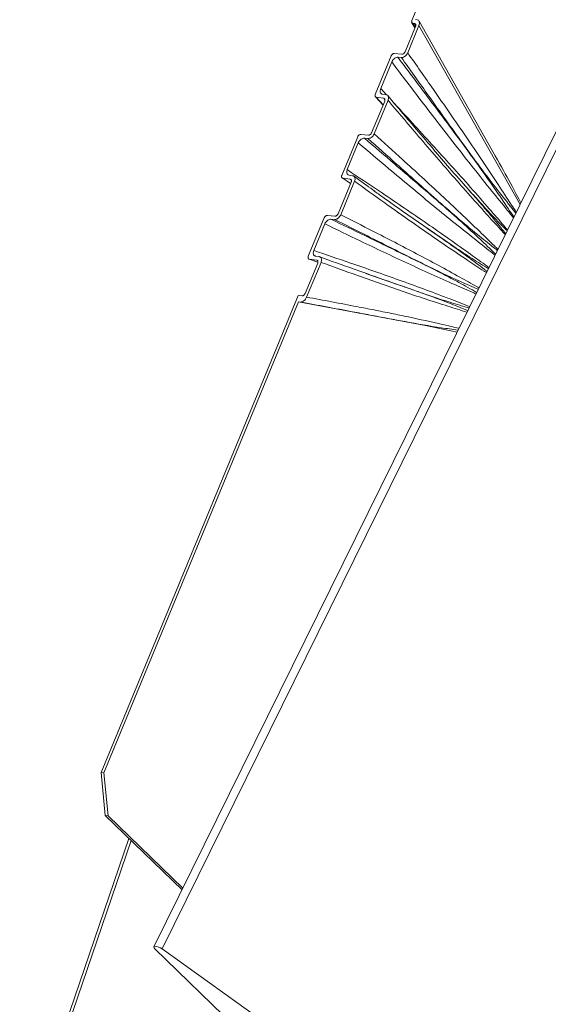
# Model space of a CAD drawing. Units: millimetres. Extents: x -23274210 to 44913, y -22484615 to 188.
# Drawn here: x -23271747 to -23271742, y -22483414 to -22483405 of the extents above; entities that cross this region are included whole.
import ezdxf

# ---------------------------------------------------------------- set-up
doc = ezdxf.new("R2010")
doc.units = ezdxf.units.MM
doc.layers.add('KEYLITE FLASHING', color=7, linetype='Continuous', lineweight=18)
doc.layers.add('KEYLITE TEXT', color=250, linetype='Continuous', lineweight=18)

# ---------------------------------------------------------------- blocks, each defined once
blk = doc.blocks.new('TRF flashing icone')
at = {"layer": 'KEYLITE FLASHING', "color": 251, "linetype": 'Continuous', "lineweight": 13}
for p, q in [((-6679.2784, -1195.7144), (-6666.4477, -1164.6527)), ((-6679.2784, -1195.7144), (-6666.4477, -1164.6527)), ((-6679.2788, -1195.7351), (-6679.251, -1195.7813)), ((-6679.2788, -1195.7351), (-6679.251, -1195.7813)), ((-6679.2321, -1195.7078), (-6679.2474, -1195.7061)), ((-6679.2321, -1195.7078), (-6679.2474, -1195.7061)), ((-6678.5243, -1196.9419), (-6679.2138, -1195.7198)), ((-6678.5243, -1196.9419), (-6679.2138, -1195.7198)), ((-6679.246, -1195.7692), (-6679.3407, -1195.9983)), ((-6679.246, -1195.7692), (-6679.3407, -1195.9983)), ((-6679.3168, -1196.0073), (-6679.2147, -1195.7603)), ((-6679.3168, -1196.0073), (-6679.2147, -1195.7603)), ((-6679.27, -1195.7408), (-6679.2543, -1195.743)), ((-6679.27, -1195.7408), (-6679.2543, -1195.743)), ((-6679.27, -1195.7408), (-6679.2489, -1195.7761)), ((-6679.27, -1195.7408), (-6679.2489, -1195.7761)), ((-6679.244, -1195.761), (-6679.2543, -1195.743)), ((-6679.244, -1195.761), (-6679.2543, -1195.743)), ((-6678.3, -1197.3814), (-6679.2147, -1195.7603)), ((-6678.3, -1197.3814), (-6679.2147, -1195.7603)), ((-6679.4662, -1196.0359), (-6679.6102, -1196.3844)), ((-6679.4662, -1196.0359), (-6679.6102, -1196.3844)), ((-6679.5611, -1196.3323), (-6679.4614, -1196.0908)), ((-6679.5611, -1196.3323), (-6679.4614, -1196.0908)), ((-6679.3691, -1196.0202), (-6679.4383, -1196.0144)), ((-6679.3691, -1196.0202), (-6679.4383, -1196.0144)), ((-6679.4055, -1196.048), (-6679.3735, -1196.0507)), ((-6679.4055, -1196.048), (-6679.3735, -1196.0507)), ((-6679.5611, -1196.3323), (-6679.5112, -1196.3864)), ((-6679.5611, -1196.3323), (-6679.5112, -1196.3864)), ((-6677.8195, -1196.406), (-6681.6137, -1204.1082)), ((-6677.8195, -1196.406), (-6681.6137, -1204.1082)), ((-6677.7452, -1196.4239), (-6681.5398, -1204.1269)), ((-6677.7452, -1196.4239), (-6681.5398, -1204.1269)), ((-6679.5251, -1196.4449), (-6679.6441, -1196.7328)), ((-6679.5251, -1196.4449), (-6679.6441, -1196.7328)), ((-6679.6204, -1196.7423), (-6679.4948, -1196.4382)), ((-6679.6204, -1196.7423), (-6679.4948, -1196.4382)), ((-6679.6088, -1196.4062), (-6679.5409, -1196.4792)), ((-6679.6088, -1196.4062), (-6679.5409, -1196.4792)), ((-6679.6014, -1196.4099), (-6679.5339, -1196.4197)), ((-6679.6014, -1196.4099), (-6679.5339, -1196.4197)), ((-6679.6014, -1196.4099), (-6679.5387, -1196.4777)), ((-6679.6014, -1196.4099), (-6679.5387, -1196.4777)), ((-6679.5122, -1196.3877), (-6679.5434, -1196.3832)), ((-6679.5122, -1196.3877), (-6679.5434, -1196.3832)), ((-6679.5229, -1196.4327), (-6679.5339, -1196.4197)), ((-6679.5229, -1196.4327), (-6679.5339, -1196.4197)), ((-6679.769, -1196.7689), (-6679.9134, -1197.1184)), ((-6679.769, -1196.7689), (-6679.9134, -1197.1184)), ((-6679.672, -1196.7538), (-6679.7412, -1196.748)), ((-6679.672, -1196.7538), (-6679.7412, -1196.748)), ((-6679.7082, -1196.7815), (-6679.6762, -1196.7842)), ((-6679.7082, -1196.7815), (-6679.6762, -1196.7842)), ((-6679.8644, -1197.0665), (-6679.7639, -1196.8233)), ((-6679.8644, -1197.0665), (-6679.7639, -1196.8233)), ((-6679.9046, -1197.1435), (-6679.837, -1197.1533)), ((-6679.9046, -1197.1435), (-6679.8333, -1197.191)), ((-6679.9046, -1197.1435), (-6679.837, -1197.1533)), ((-6679.9046, -1197.1435), (-6679.8333, -1197.191)), ((-6679.8154, -1197.1212), (-6679.8467, -1197.1167)), ((-6679.8154, -1197.1212), (-6679.8467, -1197.1167)), ((-6679.8275, -1197.1602), (-6679.837, -1197.1533)), ((-6679.8275, -1197.1602), (-6679.837, -1197.1533)), ((-6679.8281, -1197.1784), (-6679.9471, -1197.4664)), ((-6679.8281, -1197.1784), (-6679.9471, -1197.4664)), ((-6679.9233, -1197.4756), (-6679.7977, -1197.1714)), ((-6679.9233, -1197.4756), (-6679.7977, -1197.1714)), ((-6680.0722, -1197.5028), (-6680.2162, -1197.8515)), ((-6680.0722, -1197.5028), (-6680.2162, -1197.8515)), ((-6679.9749, -1197.4875), (-6680.0441, -1197.4816)), ((-6679.9749, -1197.4875), (-6680.0441, -1197.4816)), ((-6680.011, -1197.515), (-6679.979, -1197.5177)), ((-6680.011, -1197.515), (-6679.979, -1197.5177)), ((-6680.1669, -1197.799), (-6680.0672, -1197.5575)), ((-6680.1669, -1197.799), (-6680.0672, -1197.5575)), ((-6680.2077, -1197.8771), (-6680.1402, -1197.8869)), ((-6680.2077, -1197.8771), (-6680.1295, -1197.9037)), ((-6680.2077, -1197.8771), (-6680.1402, -1197.8869)), ((-6680.2077, -1197.8771), (-6680.1295, -1197.9037)), ((-6680.1187, -1197.8546), (-6680.1499, -1197.8501)), ((-6680.1187, -1197.8546), (-6680.1499, -1197.8501)), ((-6680.1315, -1197.9128), (-6680.2451, -1198.1878)), ((-6680.1315, -1197.9128), (-6680.2451, -1198.1878)), ((-6680.2314, -1198.2215), (-6680.1013, -1197.9065)), ((-6680.2314, -1198.2215), (-6680.1013, -1197.9065)), ((-6680.308, -1198.2068), (-6680.3188, -1198.2355)), ((-6680.308, -1198.2068), (-6680.3188, -1198.2355)), ((-6680.2732, -1198.2097), (-6680.308, -1198.2068)), ((-6680.2732, -1198.2097), (-6680.308, -1198.2068)), ((-6682.0926, -1202.5273), (-6680.3198, -1198.2354)), ((-6682.0926, -1202.5273), (-6680.3198, -1198.2354)), ((-6682.0663, -1202.5303), (-6680.3041, -1198.2643)), ((-6682.0663, -1202.5303), (-6680.3041, -1198.2643)), ((-6680.3188, -1198.2355), (-6680.3198, -1198.2354)), ((-6680.3188, -1198.2355), (-6680.3198, -1198.2354)), ((-6679.1554, -1198.4783), (-6680.3041, -1198.2643)), ((-6680.3041, -1198.2643), (-6680.2878, -1198.2657)), ((-6679.1554, -1198.4783), (-6680.3041, -1198.2643)), ((-6680.3041, -1198.2643), (-6680.2878, -1198.2657)), ((-6678.87, -1198.5385), (-6679.1554, -1198.4783)), ((-6678.87, -1198.5385), (-6679.1554, -1198.4783)), ((-6682.0926, -1202.5273), (-6682.0663, -1202.5303)), ((-6682.055, -1202.9176), (-6682.0926, -1202.5273)), ((-6682.0926, -1202.5273), (-6682.0663, -1202.5303)), ((-6682.055, -1202.9176), (-6682.0926, -1202.5273)), ((-6682.0663, -1202.5303), (-6682.0287, -1202.9206)), ((-6682.0663, -1202.5303), (-6682.0287, -1202.9206)), ((-6682.055, -1202.9176), (-6681.359, -1203.5911)), ((-6682.0287, -1202.9206), (-6682.055, -1202.9176)), ((-6682.055, -1202.9176), (-6681.359, -1203.5911)), ((-6682.0287, -1202.9206), (-6682.055, -1202.9176)), ((-6681.3515, -1203.5759), (-6682.0287, -1202.9206)), ((-6681.3515, -1203.5759), (-6682.0287, -1202.9206)), ((-6681.8406, -1203.1251), (-6682.8288, -1206.0284)), ((-6681.82, -1203.145), (-6682.8024, -1206.0314)), ((-6679.0762, -1206.5732), (-6681.6048, -1204.1268)), ((-6679.0762, -1206.5732), (-6681.6048, -1204.1268)), ((-6681.5398, -1204.1269), (-6677.9474, -1206.702)), ((-6681.5398, -1204.1269), (-6677.9474, -1206.702))]:
    blk.add_line(p, q, dxfattribs=at)
at = {"layer": 'KEYLITE FLASHING', "color": 251, "linetype": 'Continuous', "lineweight": 13, "flags": 128}
blk.add_lwpolyline([(-6681.6048, -1204.1268), (-6681.6123, -1204.1175), (-6681.6142, -1204.1099), (-6681.6103, -1204.105), (-6681.601, -1204.1033), (-6681.5874, -1204.105), (-6681.5714, -1204.11), (-6681.5548, -1204.1176), (-6681.5398, -1204.1269)], dxfattribs=at)
blk.add_lwpolyline([(-6681.6048, -1204.1268), (-6681.6123, -1204.1175), (-6681.6142, -1204.1099), (-6681.6103, -1204.105), (-6681.601, -1204.1033), (-6681.5874, -1204.105), (-6681.5714, -1204.11), (-6681.5548, -1204.1176), (-6681.5398, -1204.1269)], dxfattribs=at)
at = {"layer": 'KEYLITE FLASHING', "color": 251, "linetype": 'Continuous', "lineweight": 13}
for centre, major_axis, ratio, start_param, end_param in [((-6679.2526, -1195.7565), (0.0321, 0.0443), 0.641472, 5.070152, 6.630284), ((-6679.2526, -1195.7565), (0.0321, 0.0443), 0.641472, 5.070152, 6.630284), ((-6678.9785, -1196.2422), (-0.7293, 1.2311), 0.029456, 3.542796, 4.090618), ((-6678.9785, -1196.2422), (-0.7293, 1.2311), 0.029456, 3.542796, 4.090618)]:
    blk.add_ellipse(centre, major_axis=major_axis, ratio=ratio, start_param=start_param, end_param=end_param, dxfattribs=at)
for points, knots in [([(-6679.2784, -1195.7144), (-6679.2793, -1195.7172), (-6679.2813, -1195.723), (-6679.2808, -1195.731), (-6679.2779, -1195.737), (-6679.2738, -1195.74), (-6679.2709, -1195.7406), (-6679.27, -1195.7408)], [0, 0, 0, 0, 0.2337221, 0.4676603, 0.6948889, 0.9097864, 1, 1, 1, 1]), ([(-6679.2784, -1195.7144), (-6679.2793, -1195.7172), (-6679.2813, -1195.723), (-6679.2808, -1195.731), (-6679.2779, -1195.737), (-6679.2738, -1195.74), (-6679.2709, -1195.7406), (-6679.27, -1195.7408)], [0, 0, 0, 0, 0.2337221, 0.4676603, 0.6948889, 0.9097864, 1, 1, 1, 1]), ([(-6679.2543, -1195.743), (-6679.2524, -1195.7436), (-6679.2486, -1195.7446), (-6679.2449, -1195.7492), (-6679.2432, -1195.7555), (-6679.2436, -1195.7625), (-6679.2453, -1195.7672), (-6679.246, -1195.7692)], [0, 0, 0, 0, 0.203928, 0.407724, 0.615431, 0.833519, 1, 1, 1, 1]), ([(-6679.2543, -1195.743), (-6679.2524, -1195.7436), (-6679.2486, -1195.7446), (-6679.2449, -1195.7492), (-6679.2432, -1195.7555), (-6679.2436, -1195.7625), (-6679.2453, -1195.7672), (-6679.246, -1195.7692)], [0, 0, 0, 0, 0.203928, 0.407724, 0.615431, 0.833519, 1, 1, 1, 1]), ([(-6679.3407, -1195.9983), (-6679.342, -1196.0011), (-6679.3447, -1196.0065), (-6679.3512, -1196.0135), (-6679.3585, -1196.0183), (-6679.3647, -1196.0203), (-6679.368, -1196.0202), (-6679.3691, -1196.0202)], [0, 0, 0, 0, 0.226482, 0.453035, 0.677058, 0.894436, 1, 1, 1, 1]), ([(-6679.3407, -1195.9983), (-6679.342, -1196.0011), (-6679.3447, -1196.0065), (-6679.3512, -1196.0135), (-6679.3585, -1196.0183), (-6679.3647, -1196.0203), (-6679.368, -1196.0202), (-6679.3691, -1196.0202)], [0, 0, 0, 0, 0.226482, 0.453035, 0.677058, 0.894436, 1, 1, 1, 1]), ([(-6679.4383, -1196.0144), (-6679.4404, -1196.0144), (-6679.4448, -1196.0146), (-6679.4518, -1196.018), (-6679.4584, -1196.0234), (-6679.4633, -1196.0297), (-6679.4654, -1196.0341), (-6679.4662, -1196.0359)], [0, 0, 0, 0, 0.2089417, 0.4178035, 0.6291288, 0.8472173, 1, 1, 1, 1]), ([(-6679.4383, -1196.0144), (-6679.4404, -1196.0144), (-6679.4448, -1196.0146), (-6679.4518, -1196.018), (-6679.4584, -1196.0234), (-6679.4633, -1196.0297), (-6679.4654, -1196.0341), (-6679.4662, -1196.0359)], [0, 0, 0, 0, 0.2089417, 0.4178035, 0.6291288, 0.8472173, 1, 1, 1, 1]), ([(-6679.4614, -1196.0908), (-6679.4587, -1196.0855), (-6679.4534, -1196.0747), (-6679.4407, -1196.0611), (-6679.4264, -1196.0517), (-6679.4142, -1196.0478), (-6679.4076, -1196.048), (-6679.4055, -1196.048)], [0, 0, 0, 0, 0.226607, 0.453366, 0.675854, 0.891618, 1, 1, 1, 1]), ([(-6679.4614, -1196.0908), (-6679.4587, -1196.0855), (-6679.4534, -1196.0747), (-6679.4407, -1196.0611), (-6679.4264, -1196.0517), (-6679.4142, -1196.0478), (-6679.4076, -1196.048), (-6679.4055, -1196.048)], [0, 0, 0, 0, 0.226607, 0.453366, 0.675854, 0.891618, 1, 1, 1, 1]), ([(-6678.3596, -1197.5023), (-6678.3784, -1197.4789), (-6678.4433, -1197.3983), (-6678.5644, -1197.249), (-6678.7215, -1197.0524), (-6678.9419, -1196.7711), (-6679.1884, -1196.4503), (-6679.3792, -1196.1991), (-6679.4614, -1196.0908)], [0, 0, 0, 0, 0.050591, 0.174281, 0.324064, 0.473846, 0.773416, 1, 1, 1, 1]), ([(-6678.3596, -1197.5023), (-6678.3784, -1197.4789), (-6678.4433, -1197.3983), (-6678.5644, -1197.249), (-6678.7215, -1197.0524), (-6678.9419, -1196.7711), (-6679.1884, -1196.4503), (-6679.3792, -1196.1991), (-6679.4614, -1196.0908)], [0, 0, 0, 0, 0.050591, 0.174281, 0.324064, 0.473846, 0.773416, 1, 1, 1, 1]), ([(-6679.4055, -1196.048), (-6679.3225, -1196.1586), (-6679.1323, -1196.4122), (-6678.8902, -1196.7355), (-6678.6818, -1197.0199), (-6678.5386, -1197.2231), (-6678.4318, -1197.3825), (-6678.3725, -1197.4692), (-6678.3555, -1197.494)], [0, 0, 0, 0, 0.230689, 0.528832, 0.677904, 0.827113, 0.950538, 1, 1, 1, 1]), ([(-6679.4055, -1196.048), (-6679.3225, -1196.1586), (-6679.1323, -1196.4122), (-6678.8902, -1196.7355), (-6678.6818, -1197.0199), (-6678.5386, -1197.2231), (-6678.4318, -1197.3825), (-6678.3725, -1197.4692), (-6678.3555, -1197.494)], [0, 0, 0, 0, 0.230689, 0.528832, 0.677904, 0.827113, 0.950538, 1, 1, 1, 1]), ([(-6679.3735, -1196.0507), (-6679.3691, -1196.0505), (-6679.3603, -1196.0502), (-6679.3459, -1196.0433), (-6679.3326, -1196.0323), (-6679.3225, -1196.0196), (-6679.3184, -1196.0108), (-6679.3168, -1196.0073)], [0, 0, 0, 0, 0.2100884, 0.420041, 0.6336023, 0.8532703, 1, 1, 1, 1]), ([(-6679.3735, -1196.0507), (-6679.3691, -1196.0505), (-6679.3603, -1196.0502), (-6679.3459, -1196.0433), (-6679.3326, -1196.0323), (-6679.3225, -1196.0196), (-6679.3184, -1196.0108), (-6679.3168, -1196.0073)], [0, 0, 0, 0, 0.2100884, 0.420041, 0.6336023, 0.8532703, 1, 1, 1, 1]), ([(-6678.3385, -1197.4595), (-6678.3542, -1197.4395), (-6678.4145, -1197.3627), (-6678.5319, -1197.2161), (-6678.6834, -1197.0154), (-6678.8905, -1196.7305), (-6679.1196, -1196.4084), (-6679.2968, -1196.1588), (-6679.3735, -1196.0507)], [0, 0, 0, 0, 0.044686, 0.171641, 0.321582, 0.471385, 0.770998, 1, 1, 1, 1]), ([(-6678.3385, -1197.4595), (-6678.3542, -1197.4395), (-6678.4145, -1197.3627), (-6678.5319, -1197.2161), (-6678.6834, -1197.0154), (-6678.8905, -1196.7305), (-6679.1196, -1196.4084), (-6679.2968, -1196.1588), (-6679.3735, -1196.0507)], [0, 0, 0, 0, 0.044686, 0.171641, 0.321582, 0.471385, 0.770998, 1, 1, 1, 1]), ([(-6679.3168, -1196.0073), (-6679.2389, -1196.1184), (-6679.0619, -1196.371), (-6678.8367, -1196.6964), (-6678.6418, -1196.9841), (-6678.5045, -1197.1908), (-6678.4025, -1197.3471), (-6678.348, -1197.4298), (-6678.3342, -1197.4508)], [0, 0, 0, 0, 0.234483, 0.532757, 0.681892, 0.831027, 0.957062, 1, 1, 1, 1]), ([(-6679.3168, -1196.0073), (-6679.2389, -1196.1184), (-6679.0619, -1196.371), (-6678.8367, -1196.6964), (-6678.6418, -1196.9841), (-6678.5045, -1197.1908), (-6678.4025, -1197.3471), (-6678.348, -1197.4298), (-6678.3342, -1197.4508)], [0, 0, 0, 0, 0.234483, 0.532757, 0.681892, 0.831027, 0.957062, 1, 1, 1, 1]), ([(-6679.5434, -1196.3832), (-6679.5474, -1196.3821), (-6679.5553, -1196.3799), (-6679.563, -1196.3704), (-6679.5664, -1196.3575), (-6679.5653, -1196.344), (-6679.5623, -1196.3355), (-6679.5611, -1196.3323)], [0, 0, 0, 0, 0.2147661, 0.4294672, 0.6458577, 0.8647645, 1, 1, 1, 1]), ([(-6679.5434, -1196.3832), (-6679.5474, -1196.3821), (-6679.5553, -1196.3799), (-6679.563, -1196.3704), (-6679.5664, -1196.3575), (-6679.5653, -1196.344), (-6679.5623, -1196.3355), (-6679.5611, -1196.3323)], [0, 0, 0, 0, 0.2147661, 0.4294672, 0.6458577, 0.8647645, 1, 1, 1, 1]), ([(-6679.6102, -1196.3844), (-6679.6111, -1196.3871), (-6679.6129, -1196.3924), (-6679.6124, -1196.3999), (-6679.6098, -1196.4057), (-6679.6057, -1196.4089), (-6679.6025, -1196.4096), (-6679.6014, -1196.4099)], [0, 0, 0, 0, 0.220613, 0.441236, 0.661358, 0.879465, 1, 1, 1, 1]), ([(-6679.6102, -1196.3844), (-6679.6111, -1196.3871), (-6679.6129, -1196.3924), (-6679.6124, -1196.3999), (-6679.6098, -1196.4057), (-6679.6057, -1196.4089), (-6679.6025, -1196.4096), (-6679.6014, -1196.4099)], [0, 0, 0, 0, 0.220613, 0.441236, 0.661358, 0.879465, 1, 1, 1, 1]), ([(-6679.5339, -1196.4197), (-6679.5319, -1196.4202), (-6679.528, -1196.4213), (-6679.5242, -1196.426), (-6679.5225, -1196.4324), (-6679.523, -1196.4391), (-6679.5245, -1196.4433), (-6679.5251, -1196.4449)], [0, 0, 0, 0, 0.214815, 0.429611, 0.645101, 0.86299, 1, 1, 1, 1]), ([(-6679.5339, -1196.4197), (-6679.5319, -1196.4202), (-6679.528, -1196.4213), (-6679.5242, -1196.426), (-6679.5225, -1196.4324), (-6679.523, -1196.4391), (-6679.5245, -1196.4433), (-6679.5251, -1196.4449)], [0, 0, 0, 0, 0.214815, 0.429611, 0.645101, 0.86299, 1, 1, 1, 1]), ([(-6679.4948, -1196.4382), (-6679.493, -1196.4329), (-6679.4895, -1196.4223), (-6679.4903, -1196.4075), (-6679.4957, -1196.396), (-6679.5037, -1196.3896), (-6679.51, -1196.3882), (-6679.5122, -1196.3877)], [0, 0, 0, 0, 0.221491, 0.443052, 0.662758, 0.879708, 1, 1, 1, 1]), ([(-6679.4948, -1196.4382), (-6679.493, -1196.4329), (-6679.4895, -1196.4223), (-6679.4903, -1196.4075), (-6679.4957, -1196.396), (-6679.5037, -1196.3896), (-6679.51, -1196.3882), (-6679.5122, -1196.3877)], [0, 0, 0, 0, 0.221491, 0.443052, 0.662758, 0.879708, 1, 1, 1, 1]), ([(-6679.0761, -1196.8896), (-6679.1834, -1196.7647), (-6679.3241, -1196.6009), (-6679.4636, -1196.4352), (-6679.4967, -1196.3959)], [0, 0, 0, 0, 0.762924, 1, 1, 1, 1]), ([(-6679.0761, -1196.8896), (-6679.1834, -1196.7647), (-6679.3241, -1196.6009), (-6679.4636, -1196.4352), (-6679.4967, -1196.3959)], [0, 0, 0, 0, 0.762924, 1, 1, 1, 1]), ([(-6678.4347, -1197.6549), (-6678.4483, -1197.6399), (-6678.5051, -1197.5767), (-6678.6174, -1197.4531), (-6678.7705, -1197.2819), (-6678.9884, -1197.0332), (-6679.2297, -1196.7516), (-6679.416, -1196.5314), (-6679.4948, -1196.4382)], [0, 0, 0, 0, 0.037778, 0.158942, 0.312804, 0.466667, 0.774396, 1, 1, 1, 1]), ([(-6678.4347, -1197.6549), (-6678.4483, -1197.6399), (-6678.5051, -1197.5767), (-6678.6174, -1197.4531), (-6678.7705, -1197.2819), (-6678.9884, -1197.0332), (-6679.2297, -1196.7516), (-6679.416, -1196.5314), (-6679.4948, -1196.4382)], [0, 0, 0, 0, 0.037778, 0.158942, 0.312804, 0.466667, 0.774396, 1, 1, 1, 1]), ([(-6679.4357, -1196.4683), (-6679.3889, -1196.519), (-6679.2242, -1196.6973), (-6679.0018, -1196.9415), (-6678.7691, -1197.2021), (-6678.6076, -1197.3865), (-6678.4894, -1197.5237), (-6678.4284, -1197.5939), (-6678.4133, -1197.6113)], [0, 0, 0, 0, 0.135634, 0.477247, 0.648051, 0.818855, 0.955128, 1, 1, 1, 1]), ([(-6679.4357, -1196.4683), (-6679.3889, -1196.519), (-6679.2242, -1196.6973), (-6679.0018, -1196.9415), (-6678.7691, -1197.2021), (-6678.6076, -1197.3865), (-6678.4894, -1197.5237), (-6678.4284, -1197.5939), (-6678.4133, -1197.6113)], [0, 0, 0, 0, 0.135634, 0.477247, 0.648051, 0.818855, 0.955128, 1, 1, 1, 1]), ([(-6679.7412, -1196.748), (-6679.7434, -1196.7481), (-6679.7479, -1196.7482), (-6679.7551, -1196.7517), (-6679.7617, -1196.7572), (-6679.7664, -1196.7633), (-6679.7683, -1196.7674), (-6679.769, -1196.7689)], [0, 0, 0, 0, 0.217504, 0.435012, 0.652476, 0.870299, 1, 1, 1, 1]), ([(-6679.7412, -1196.748), (-6679.7434, -1196.7481), (-6679.7479, -1196.7482), (-6679.7551, -1196.7517), (-6679.7617, -1196.7572), (-6679.7664, -1196.7633), (-6679.7683, -1196.7674), (-6679.769, -1196.7689)], [0, 0, 0, 0, 0.217504, 0.435012, 0.652476, 0.870299, 1, 1, 1, 1]), ([(-6679.7639, -1196.8233), (-6679.7614, -1196.8181), (-6679.7562, -1196.8079), (-6679.7441, -1196.7949), (-6679.7302, -1196.7856), (-6679.7177, -1196.7814), (-6679.7108, -1196.7815), (-6679.7082, -1196.7815)], [0, 0, 0, 0, 0.218224, 0.436458, 0.654446, 0.872226, 1, 1, 1, 1]), ([(-6679.7639, -1196.8233), (-6679.7614, -1196.8181), (-6679.7562, -1196.8079), (-6679.7441, -1196.7949), (-6679.7302, -1196.7856), (-6679.7177, -1196.7814), (-6679.7108, -1196.7815), (-6679.7082, -1196.7815)], [0, 0, 0, 0, 0.218224, 0.436458, 0.654446, 0.872226, 1, 1, 1, 1]), ([(-6679.7082, -1196.7815), (-6679.6168, -1196.8599), (-6679.3995, -1197.0462), (-6679.121, -1197.2846), (-6678.8756, -1197.4989), (-6678.7095, -1197.6502), (-6678.5929, -1197.7625), (-6678.5336, -1197.8189), (-6678.5213, -1197.8306)], [0, 0, 0, 0, 0.2259096, 0.5371564, 0.6927866, 0.8485821, 0.9685381, 1, 1, 1, 1]), ([(-6679.7082, -1196.7815), (-6679.6168, -1196.8599), (-6679.3995, -1197.0462), (-6679.121, -1197.2846), (-6678.8756, -1197.4989), (-6678.7095, -1197.6502), (-6678.5929, -1197.7625), (-6678.5336, -1197.8189), (-6678.5213, -1197.8306)], [0, 0, 0, 0, 0.2259096, 0.5371564, 0.6927866, 0.8485821, 0.9685381, 1, 1, 1, 1]), ([(-6679.6762, -1196.7842), (-6679.6718, -1196.7841), (-6679.6628, -1196.7838), (-6679.6482, -1196.7768), (-6679.635, -1196.7658), (-6679.6256, -1196.7535), (-6679.6218, -1196.7454), (-6679.6204, -1196.7423)], [0, 0, 0, 0, 0.217806, 0.435603, 0.653599, 0.871735, 1, 1, 1, 1]), ([(-6679.6762, -1196.7842), (-6679.6718, -1196.7841), (-6679.6628, -1196.7838), (-6679.6482, -1196.7768), (-6679.635, -1196.7658), (-6679.6256, -1196.7535), (-6679.6218, -1196.7454), (-6679.6204, -1196.7423)], [0, 0, 0, 0, 0.217806, 0.435603, 0.653599, 0.871735, 1, 1, 1, 1]), ([(-6678.5053, -1197.7981), (-6678.5168, -1197.7889), (-6678.5757, -1197.7418), (-6678.7002, -1197.6433), (-6678.8738, -1197.4974), (-6679.1185, -1197.2829), (-6679.385, -1197.0444), (-6679.5901, -1196.8612), (-6679.6762, -1196.7842)], [0, 0, 0, 0, 0.029207, 0.149884, 0.306063, 0.462076, 0.77409, 1, 1, 1, 1]), ([(-6678.5053, -1197.7981), (-6678.5168, -1197.7889), (-6678.5757, -1197.7418), (-6678.7002, -1197.6433), (-6678.8738, -1197.4974), (-6679.1185, -1197.2829), (-6679.385, -1197.0444), (-6679.5901, -1196.8612), (-6679.6762, -1196.7842)], [0, 0, 0, 0, 0.029207, 0.149884, 0.306063, 0.462076, 0.77409, 1, 1, 1, 1]), ([(-6679.6441, -1196.7328), (-6679.6453, -1196.7354), (-6679.6479, -1196.7406), (-6679.654, -1196.7471), (-6679.661, -1196.7518), (-6679.6672, -1196.7539), (-6679.6707, -1196.7538), (-6679.672, -1196.7538)], [0, 0, 0, 0, 0.218235, 0.436465, 0.6548, 0.872959, 1, 1, 1, 1]), ([(-6679.6441, -1196.7328), (-6679.6453, -1196.7354), (-6679.6479, -1196.7406), (-6679.654, -1196.7471), (-6679.661, -1196.7518), (-6679.6672, -1196.7539), (-6679.6707, -1196.7538), (-6679.672, -1196.7538)], [0, 0, 0, 0, 0.218235, 0.436465, 0.6548, 0.872959, 1, 1, 1, 1]), ([(-6679.6204, -1196.7423), (-6679.5346, -1196.8199), (-6679.3312, -1197.0037), (-6679.0702, -1197.243), (-6678.8377, -1197.4614), (-6678.6777, -1197.615), (-6678.5655, -1197.7245), (-6678.5106, -1197.7775), (-6678.5002, -1197.7877)], [0, 0, 0, 0, 0.227607, 0.539485, 0.695422, 0.85136, 0.971633, 1, 1, 1, 1]), ([(-6679.6204, -1196.7423), (-6679.5346, -1196.8199), (-6679.3312, -1197.0037), (-6679.0702, -1197.243), (-6678.8377, -1197.4614), (-6678.6777, -1197.615), (-6678.5655, -1197.7245), (-6678.5106, -1197.7775), (-6678.5002, -1197.7877)], [0, 0, 0, 0, 0.227607, 0.539485, 0.695422, 0.85136, 0.971633, 1, 1, 1, 1]), ([(-6678.5263, -1197.8407), (-6678.5395, -1197.8302), (-6678.6025, -1197.7802), (-6678.7307, -1197.6794), (-6678.9099, -1197.5362), (-6679.1674, -1197.3259), (-6679.4519, -1197.0879), (-6679.6716, -1196.9016), (-6679.7639, -1196.8233)], [0, 0, 0, 0, 0.031704, 0.151406, 0.307147, 0.462887, 0.774372, 1, 1, 1, 1]), ([(-6678.5263, -1197.8407), (-6678.5395, -1197.8302), (-6678.6025, -1197.7802), (-6678.7307, -1197.6794), (-6678.9099, -1197.5362), (-6679.1674, -1197.3259), (-6679.4519, -1197.0879), (-6679.6716, -1196.9016), (-6679.7639, -1196.8233)], [0, 0, 0, 0, 0.031704, 0.151406, 0.307147, 0.462887, 0.774372, 1, 1, 1, 1]), ([(-6679.0836, -1196.8844), (-6679.0351, -1196.9404), (-6678.9315, -1197.0598), (-6678.792, -1197.2163), (-6678.7028, -1197.3196), (-6678.6698, -1197.3579)], [0, 0, 0, 0, 0.357095, 0.76232, 1, 1, 1, 1]), ([(-6679.0836, -1196.8844), (-6679.0351, -1196.9404), (-6678.9315, -1197.0598), (-6678.792, -1197.2163), (-6678.7028, -1197.3196), (-6678.6698, -1197.3579)], [0, 0, 0, 0, 0.3570947, 0.7623195, 1, 1, 1, 1]), ([(-6679.8467, -1197.1167), (-6679.8506, -1197.1156), (-6679.8585, -1197.1133), (-6679.8662, -1197.1038), (-6679.8696, -1197.091), (-6679.8685, -1197.0778), (-6679.8655, -1197.0696), (-6679.8644, -1197.0665)], [0, 0, 0, 0, 0.2178698, 0.4357453, 0.6535083, 0.8713383, 1, 1, 1, 1]), ([(-6679.8467, -1197.1167), (-6679.8506, -1197.1156), (-6679.8585, -1197.1133), (-6679.8662, -1197.1038), (-6679.8696, -1197.091), (-6679.8685, -1197.0778), (-6679.8655, -1197.0696), (-6679.8644, -1197.0665)], [0, 0, 0, 0, 0.2178698, 0.4357453, 0.6535083, 0.8713383, 1, 1, 1, 1]), ([(-6679.8644, -1197.0665), (-6679.7667, -1197.1318), (-6679.5341, -1197.287), (-6679.235, -1197.4897), (-6678.9677, -1197.6758), (-6678.7835, -1197.807), (-6678.6551, -1197.9002), (-6678.5928, -1197.9449), (-6678.5816, -1197.953)], [0, 0, 0, 0, 0.226912, 0.540022, 0.696574, 0.853127, 0.973519, 1, 1, 1, 1]), ([(-6679.8644, -1197.0665), (-6679.7667, -1197.1318), (-6679.5341, -1197.287), (-6679.235, -1197.4897), (-6678.9677, -1197.6758), (-6678.7835, -1197.807), (-6678.6551, -1197.9002), (-6678.5928, -1197.9449), (-6678.5816, -1197.953)], [0, 0, 0, 0, 0.226912, 0.540022, 0.696574, 0.853127, 0.973519, 1, 1, 1, 1]), ([(-6679.9134, -1197.1184), (-6679.9143, -1197.1211), (-6679.916, -1197.1263), (-6679.9156, -1197.1335), (-6679.913, -1197.1393), (-6679.9089, -1197.1425), (-6679.9057, -1197.1432), (-6679.9046, -1197.1435)], [0, 0, 0, 0, 0.218273, 0.436556, 0.654577, 0.872368, 1, 1, 1, 1]), ([(-6679.9134, -1197.1184), (-6679.9143, -1197.1211), (-6679.916, -1197.1263), (-6679.9156, -1197.1335), (-6679.913, -1197.1393), (-6679.9089, -1197.1425), (-6679.9057, -1197.1432), (-6679.9046, -1197.1435)], [0, 0, 0, 0, 0.218273, 0.436556, 0.654577, 0.872368, 1, 1, 1, 1]), ([(-6679.837, -1197.1533), (-6679.835, -1197.1539), (-6679.8311, -1197.155), (-6679.8272, -1197.1597), (-6679.8255, -1197.1662), (-6679.8261, -1197.1728), (-6679.8276, -1197.1769), (-6679.8281, -1197.1784)], [0, 0, 0, 0, 0.217899, 0.435791, 0.653836, 0.871962, 1, 1, 1, 1]), ([(-6679.837, -1197.1533), (-6679.835, -1197.1539), (-6679.8311, -1197.155), (-6679.8272, -1197.1597), (-6679.8255, -1197.1662), (-6679.8261, -1197.1728), (-6679.8276, -1197.1769), (-6679.8281, -1197.1784)], [0, 0, 0, 0, 0.217899, 0.435791, 0.653836, 0.871962, 1, 1, 1, 1]), ([(-6679.7977, -1197.1714), (-6679.7959, -1197.1662), (-6679.7925, -1197.1558), (-6679.7933, -1197.1412), (-6679.7986, -1197.1297), (-6679.8067, -1197.1232), (-6679.8131, -1197.1217), (-6679.8154, -1197.1212)], [0, 0, 0, 0, 0.217998, 0.435989, 0.654108, 0.872216, 1, 1, 1, 1]), ([(-6679.7977, -1197.1714), (-6679.7959, -1197.1662), (-6679.7925, -1197.1558), (-6679.7933, -1197.1412), (-6679.7986, -1197.1297), (-6679.8067, -1197.1232), (-6679.8131, -1197.1217), (-6679.8154, -1197.1212)], [0, 0, 0, 0, 0.217998, 0.435989, 0.654108, 0.872216, 1, 1, 1, 1]), ([(-6679.6139, -1197.2618), (-6679.6391, -1197.244), (-6679.7026, -1197.1991), (-6679.7659, -1197.1532), (-6679.8041, -1197.1254)], [0, 0, 0, 0, 0.395932, 1, 1, 1, 1]), ([(-6679.6139, -1197.2618), (-6679.6391, -1197.244), (-6679.7026, -1197.1991), (-6679.7659, -1197.1532), (-6679.8041, -1197.1254)], [0, 0, 0, 0, 0.395932, 1, 1, 1, 1]), ([(-6678.6045, -1197.9995), (-6678.6116, -1197.9948), (-6678.6675, -1197.9576), (-6678.7869, -1197.8791), (-6678.9618, -1197.7618), (-6679.213, -1197.5889), (-6679.4915, -1197.3917), (-6679.7068, -1197.2368), (-6679.7977, -1197.1714)], [0, 0, 0, 0, 0.017714, 0.139351, 0.29697, 0.454589, 0.769832, 1, 1, 1, 1]), ([(-6678.6045, -1197.9995), (-6678.6116, -1197.9948), (-6678.6675, -1197.9576), (-6678.7869, -1197.8791), (-6678.9618, -1197.7618), (-6679.213, -1197.5889), (-6679.4915, -1197.3917), (-6679.7068, -1197.2368), (-6679.7977, -1197.1714)], [0, 0, 0, 0, 0.017714, 0.139351, 0.29697, 0.454589, 0.769832, 1, 1, 1, 1]), ([(-6678.6721, -1197.3503), (-6678.7055, -1197.3135), (-6678.752, -1197.2623), (-6678.7987, -1197.2096), (-6678.8118, -1197.1948)], [0, 0, 0, 0, 0.719335, 1, 1, 1, 1]), ([(-6678.6721, -1197.3503), (-6678.7055, -1197.3135), (-6678.752, -1197.2623), (-6678.7987, -1197.2096), (-6678.8118, -1197.1948)], [0, 0, 0, 0, 0.719335, 1, 1, 1, 1]), ([(-6679.6232, -1197.258), (-6679.596, -1197.2773), (-6679.443, -1197.3864), (-6679.2243, -1197.5399), (-6679.0245, -1197.6766), (-6678.9541, -1197.7269), (-6678.9486, -1197.7309)], [0, 0, 0, 0, 0.122748, 0.691601, 0.976038, 1, 1, 1, 1]), ([(-6679.6232, -1197.258), (-6679.596, -1197.2773), (-6679.443, -1197.3864), (-6679.2243, -1197.5399), (-6679.0245, -1197.6766), (-6678.9541, -1197.7269), (-6678.9486, -1197.7309)], [0, 0, 0, 0, 0.122748, 0.691601, 0.976038, 1, 1, 1, 1]), ([(-6678.417, -1197.619), (-6678.4329, -1197.6033), (-6678.4969, -1197.5397), (-6678.5814, -1197.4515), (-6678.6492, -1197.3758), (-6678.6721, -1197.3503)], [0, 0, 0, 0, 0.178726, 0.723236, 1, 1, 1, 1]), ([(-6678.417, -1197.619), (-6678.4329, -1197.6033), (-6678.4969, -1197.5397), (-6678.5814, -1197.4515), (-6678.6492, -1197.3758), (-6678.6721, -1197.3503)], [0, 0, 0, 0, 0.178726, 0.723236, 1, 1, 1, 1]), ([(-6678.6698, -1197.3579), (-6678.6464, -1197.3847), (-6678.5785, -1197.4625), (-6678.4984, -1197.5601), (-6678.4439, -1197.63), (-6678.4308, -1197.6468)], [0, 0, 0, 0, 0.285091, 0.828244, 1, 1, 1, 1]), ([(-6678.6698, -1197.3579), (-6678.6464, -1197.3847), (-6678.5785, -1197.4625), (-6678.4984, -1197.5601), (-6678.4439, -1197.63), (-6678.4308, -1197.6468)], [0, 0, 0, 0, 0.285091, 0.828244, 1, 1, 1, 1]), ([(-6680.0441, -1197.4816), (-6680.0464, -1197.4817), (-6680.0508, -1197.4819), (-6680.0581, -1197.4854), (-6680.0647, -1197.4909), (-6680.0695, -1197.4971), (-6680.0714, -1197.5012), (-6680.0722, -1197.5028)], [0, 0, 0, 0, 0.215812, 0.431577, 0.648568, 0.86728, 1, 1, 1, 1]), ([(-6680.0441, -1197.4816), (-6680.0464, -1197.4817), (-6680.0508, -1197.4819), (-6680.0581, -1197.4854), (-6680.0647, -1197.4909), (-6680.0695, -1197.4971), (-6680.0714, -1197.5012), (-6680.0722, -1197.5028)], [0, 0, 0, 0, 0.215812, 0.431577, 0.648568, 0.86728, 1, 1, 1, 1]), ([(-6680.0672, -1197.5575), (-6680.0646, -1197.5523), (-6680.0594, -1197.5418), (-6680.0469, -1197.5285), (-6680.0328, -1197.519), (-6680.0203, -1197.5149), (-6680.0134, -1197.515), (-6680.011, -1197.515)], [0, 0, 0, 0, 0.2207018, 0.4414154, 0.6615946, 0.8796729, 1, 1, 1, 1]), ([(-6680.0672, -1197.5575), (-6680.0646, -1197.5523), (-6680.0594, -1197.5418), (-6680.0469, -1197.5285), (-6680.0328, -1197.519), (-6680.0203, -1197.5149), (-6680.0134, -1197.515), (-6680.011, -1197.515)], [0, 0, 0, 0, 0.2207018, 0.4414154, 0.6615946, 0.8796729, 1, 1, 1, 1]), ([(-6680.011, -1197.515), (-6679.9072, -1197.5657), (-6679.6626, -1197.685), (-6679.3498, -1197.8366), (-6679.0749, -1197.972), (-6678.8858, -1198.0699), (-6678.7598, -1198.1407), (-6678.6987, -1198.1752), (-6678.6927, -1198.1786)], [0, 0, 0, 0, 0.231808, 0.546027, 0.703139, 0.86041, 0.986205, 1, 1, 1, 1]), ([(-6680.011, -1197.515), (-6679.9072, -1197.5657), (-6679.6626, -1197.685), (-6679.3498, -1197.8366), (-6679.0749, -1197.972), (-6678.8858, -1198.0699), (-6678.7598, -1198.1407), (-6678.6987, -1198.1752), (-6678.6927, -1198.1786)], [0, 0, 0, 0, 0.2318075, 0.5460274, 0.7031393, 0.8604097, 0.9862047, 1, 1, 1, 1]), ([(-6679.979, -1197.5177), (-6679.9746, -1197.5176), (-6679.9657, -1197.5173), (-6679.9513, -1197.5104), (-6679.9382, -1197.4995), (-6679.9287, -1197.4871), (-6679.9248, -1197.4788), (-6679.9233, -1197.4756)], [0, 0, 0, 0, 0.2149951, 0.4299735, 0.6455862, 0.8634449, 1, 1, 1, 1]), ([(-6679.979, -1197.5177), (-6679.9746, -1197.5176), (-6679.9657, -1197.5173), (-6679.9513, -1197.5104), (-6679.9382, -1197.4995), (-6679.9287, -1197.4871), (-6679.9248, -1197.4788), (-6679.9233, -1197.4756)], [0, 0, 0, 0, 0.2149951, 0.4299735, 0.6455862, 0.8634449, 1, 1, 1, 1]), ([(-6678.6783, -1198.1493), (-6678.6841, -1198.1469), (-6678.7437, -1198.1214), (-6678.8758, -1198.0642), (-6679.0703, -1197.9726), (-6679.3445, -1197.8367), (-6679.6465, -1197.6843), (-6679.8796, -1197.5675), (-6679.979, -1197.5177)], [0, 0, 0, 0, 0.013273, 0.137453, 0.294766, 0.451921, 0.766221, 1, 1, 1, 1]), ([(-6678.6783, -1198.1493), (-6678.6841, -1198.1469), (-6678.7437, -1198.1214), (-6678.8758, -1198.0642), (-6679.0703, -1197.9726), (-6679.3445, -1197.8367), (-6679.6465, -1197.6843), (-6679.8796, -1197.5675), (-6679.979, -1197.5177)], [0, 0, 0, 0, 0.013273, 0.137453, 0.294766, 0.451921, 0.766221, 1, 1, 1, 1]), ([(-6679.9471, -1197.4664), (-6679.9484, -1197.469), (-6679.951, -1197.4742), (-6679.9571, -1197.4808), (-6679.9641, -1197.4855), (-6679.9703, -1197.4875), (-6679.9737, -1197.4875), (-6679.9749, -1197.4875)], [0, 0, 0, 0, 0.220716, 0.441488, 0.660778, 0.877932, 1, 1, 1, 1]), ([(-6679.9471, -1197.4664), (-6679.9484, -1197.469), (-6679.951, -1197.4742), (-6679.9571, -1197.4808), (-6679.9641, -1197.4855), (-6679.9703, -1197.4875), (-6679.9737, -1197.4875), (-6679.9749, -1197.4875)], [0, 0, 0, 0, 0.220716, 0.441488, 0.660778, 0.877932, 1, 1, 1, 1]), ([(-6679.9233, -1197.4756), (-6679.8262, -1197.5247), (-6679.5969, -1197.6407), (-6679.3021, -1197.7928), (-6679.0394, -1197.9329), (-6678.857, -1198.033), (-6678.7348, -1198.1017), (-6678.6777, -1198.1335), (-6678.672, -1198.1366)], [0, 0, 0, 0, 0.231341, 0.546711, 0.704394, 0.862077, 0.986334, 1, 1, 1, 1]), ([(-6679.9233, -1197.4756), (-6679.8262, -1197.5247), (-6679.5969, -1197.6407), (-6679.3021, -1197.7928), (-6679.0394, -1197.9329), (-6678.857, -1198.033), (-6678.7348, -1198.1017), (-6678.6777, -1198.1335), (-6678.672, -1198.1366)], [0, 0, 0, 0, 0.231341, 0.546711, 0.704394, 0.862077, 0.986334, 1, 1, 1, 1]), ([(-6678.6989, -1198.1912), (-6678.7048, -1198.1886), (-6678.768, -1198.1608), (-6678.9034, -1198.1024), (-6679.1042, -1198.0132), (-6679.3903, -1197.882), (-6679.7112, -1197.7298), (-6679.9603, -1197.6093), (-6680.0672, -1197.5575)], [0, 0, 0, 0, 0.01281, 0.137852, 0.294473, 0.451094, 0.764339, 1, 1, 1, 1]), ([(-6678.6989, -1198.1912), (-6678.7048, -1198.1886), (-6678.768, -1198.1608), (-6678.9034, -1198.1024), (-6679.1042, -1198.0132), (-6679.3903, -1197.882), (-6679.7112, -1197.7298), (-6679.9603, -1197.6093), (-6680.0672, -1197.5575)], [0, 0, 0, 0, 0.01281, 0.137852, 0.294473, 0.451094, 0.764339, 1, 1, 1, 1]), ([(-6678.9412, -1197.7338), (-6678.9495, -1197.7282), (-6679.0226, -1197.6793), (-6679.096, -1197.6281), (-6679.161, -1197.5828)], [0, 0, 0, 0, 0.114682, 1, 1, 1, 1]), ([(-6678.9412, -1197.7338), (-6678.9495, -1197.7282), (-6679.0226, -1197.6793), (-6679.096, -1197.6281), (-6679.161, -1197.5828)], [0, 0, 0, 0, 0.114682, 1, 1, 1, 1]), ([(-6678.9486, -1197.7309), (-6678.8889, -1197.7729), (-6678.7789, -1197.8505), (-6678.6624, -1197.9388), (-6678.6071, -1197.9829), (-6678.5994, -1197.9891)], [0, 0, 0, 0, 0.50484, 0.930999, 1, 1, 1, 1]), ([(-6678.9486, -1197.7309), (-6678.8889, -1197.7729), (-6678.7789, -1197.8505), (-6678.6624, -1197.9388), (-6678.6071, -1197.9829), (-6678.5994, -1197.9891)], [0, 0, 0, 0, 0.50484, 0.930999, 1, 1, 1, 1]), ([(-6678.5864, -1197.9626), (-6678.5973, -1197.9561), (-6678.6609, -1197.9183), (-6678.7788, -1197.8441), (-6678.8849, -1197.7721), (-6678.9412, -1197.7338)], [0, 0, 0, 0, 0.0890711, 0.5167072, 1, 1, 1, 1]), ([(-6678.5864, -1197.9626), (-6678.5973, -1197.9561), (-6678.6609, -1197.9183), (-6678.7788, -1197.8441), (-6678.8849, -1197.7721), (-6678.9412, -1197.7338)], [0, 0, 0, 0, 0.089071, 0.516707, 1, 1, 1, 1]), ([(-6680.2162, -1197.8515), (-6680.2171, -1197.8543), (-6680.2189, -1197.8597), (-6680.2185, -1197.8673), (-6680.2158, -1197.8732), (-6680.2117, -1197.8762), (-6680.2087, -1197.8769), (-6680.2077, -1197.8771)], [0, 0, 0, 0, 0.226688, 0.453531, 0.676071, 0.891839, 1, 1, 1, 1]), ([(-6680.2162, -1197.8515), (-6680.2171, -1197.8543), (-6680.2189, -1197.8597), (-6680.2185, -1197.8673), (-6680.2158, -1197.8732), (-6680.2117, -1197.8762), (-6680.2087, -1197.8769), (-6680.2077, -1197.8771)], [0, 0, 0, 0, 0.226688, 0.453531, 0.676071, 0.891839, 1, 1, 1, 1]), ([(-6680.1499, -1197.8501), (-6680.1537, -1197.849), (-6680.1614, -1197.8469), (-6680.1689, -1197.8375), (-6680.1723, -1197.8249), (-6680.1714, -1197.8113), (-6680.1682, -1197.8025), (-6680.1669, -1197.799)], [0, 0, 0, 0, 0.210468, 0.420873, 0.633277, 0.851307, 1, 1, 1, 1]), ([(-6680.1499, -1197.8501), (-6680.1537, -1197.849), (-6680.1614, -1197.8469), (-6680.1689, -1197.8375), (-6680.1723, -1197.8249), (-6680.1714, -1197.8113), (-6680.1682, -1197.8025), (-6680.1669, -1197.799)], [0, 0, 0, 0, 0.210468, 0.420873, 0.633277, 0.851307, 1, 1, 1, 1]), ([(-6680.1669, -1197.799), (-6680.0557, -1197.8368), (-6679.7974, -1197.9247), (-6679.4662, -1198.0402), (-6679.1735, -1198.1465), (-6678.9673, -1198.2242), (-6678.8282, -1198.2783), (-6678.7618, -1198.3037), (-6678.7555, -1198.3061)], [0, 0, 0, 0, 0.235579, 0.546833, 0.702458, 0.858083, 0.986697, 1, 1, 1, 1]), ([(-6680.1669, -1197.799), (-6680.0557, -1197.8368), (-6679.7974, -1197.9247), (-6679.4662, -1198.0402), (-6679.1735, -1198.1465), (-6678.9673, -1198.2242), (-6678.8282, -1198.2783), (-6678.7618, -1198.3037), (-6678.7555, -1198.3061)], [0, 0, 0, 0, 0.235579, 0.546833, 0.702458, 0.858083, 0.986697, 1, 1, 1, 1]), ([(-6680.1013, -1197.9065), (-6680.0995, -1197.901), (-6680.0958, -1197.89), (-6680.0967, -1197.8747), (-6680.1022, -1197.8627), (-6680.1104, -1197.8564), (-6680.1166, -1197.8551), (-6680.1187, -1197.8546)], [0, 0, 0, 0, 0.225338, 0.450736, 0.674024, 0.89156, 1, 1, 1, 1]), ([(-6680.1187, -1197.8546), (-6680.0129, -1197.8928), (-6679.7688, -1197.9807), (-6679.4973, -1198.0759), (-6679.3291, -1198.1351), (-6679.3029, -1198.1443)], [0, 0, 0, 0, 0.392294, 0.905209, 1, 1, 1, 1]), ([(-6680.1013, -1197.9065), (-6680.0995, -1197.901), (-6680.0958, -1197.89), (-6680.0967, -1197.8747), (-6680.1022, -1197.8627), (-6680.1104, -1197.8564), (-6680.1166, -1197.8551), (-6680.1187, -1197.8546)], [0, 0, 0, 0, 0.225338, 0.450736, 0.674024, 0.89156, 1, 1, 1, 1]), ([(-6680.1187, -1197.8546), (-6680.0129, -1197.8928), (-6679.7688, -1197.9807), (-6679.4973, -1198.0759), (-6679.3291, -1198.1351), (-6679.3029, -1198.1443)], [0, 0, 0, 0, 0.392294, 0.905209, 1, 1, 1, 1]), ([(-6680.1402, -1197.8869), (-6680.1382, -1197.8875), (-6680.1343, -1197.8886), (-6680.1305, -1197.8933), (-6680.1288, -1197.8997), (-6680.1293, -1197.9066), (-6680.1308, -1197.911), (-6680.1315, -1197.9128)], [0, 0, 0, 0, 0.210532, 0.420934, 0.634782, 0.854414, 1, 1, 1, 1]), ([(-6680.1402, -1197.8869), (-6680.1382, -1197.8875), (-6680.1343, -1197.8886), (-6680.1305, -1197.8933), (-6680.1288, -1197.8997), (-6680.1293, -1197.9066), (-6680.1308, -1197.911), (-6680.1315, -1197.9128)], [0, 0, 0, 0, 0.210532, 0.420934, 0.634782, 0.854414, 1, 1, 1, 1]), ([(-6678.7809, -1198.3575), (-6678.8381, -1198.3397), (-6678.9644, -1198.3004), (-6679.1596, -1198.2376), (-6679.435, -1198.1448), (-6679.7488, -1198.0341), (-6679.9936, -1197.9455), (-6680.1013, -1197.9065)], [0, 0, 0, 0, 0.129116, 0.285376, 0.441635, 0.754157, 1, 1, 1, 1]), ([(-6678.7809, -1198.3575), (-6678.8381, -1198.3397), (-6678.9644, -1198.3004), (-6679.1596, -1198.2376), (-6679.435, -1198.1448), (-6679.7488, -1198.0341), (-6679.9936, -1197.9455), (-6680.1013, -1197.9065)], [0, 0, 0, 0, 0.129116, 0.285376, 0.441635, 0.754157, 1, 1, 1, 1]), ([(-6679.2799, -1198.1514), (-6679.3131, -1198.1398), (-6679.4523, -1198.0912), (-6679.5944, -1198.0417), (-6679.7025, -1198.0041)], [0, 0, 0, 0, 0.238333, 1, 1, 1, 1]), ([(-6679.2799, -1198.1514), (-6679.3131, -1198.1398), (-6679.4523, -1198.0912), (-6679.5944, -1198.0417), (-6679.7025, -1198.0041)], [0, 0, 0, 0, 0.238333, 1, 1, 1, 1]), ([(-6679.3029, -1198.1443), (-6679.2583, -1198.1599), (-6679.1428, -1198.2003), (-6678.9653, -1198.2649), (-6678.833, -1198.3179), (-6678.7744, -1198.3432), (-6678.7739, -1198.3434)], [0, 0, 0, 0, 0.253468, 0.655925, 0.99696, 1, 1, 1, 1]), ([(-6679.3029, -1198.1443), (-6679.2583, -1198.1599), (-6679.1428, -1198.2003), (-6678.9653, -1198.2649), (-6678.833, -1198.3179), (-6678.7744, -1198.3432), (-6678.7739, -1198.3434)], [0, 0, 0, 0, 0.253468, 0.655925, 0.99696, 1, 1, 1, 1]), ([(-6680.2878, -1198.2657), (-6680.2835, -1198.2656), (-6680.275, -1198.2653), (-6680.2611, -1198.2586), (-6680.2481, -1198.2479), (-6680.2378, -1198.2349), (-6680.2333, -1198.2256), (-6680.2314, -1198.2215)], [0, 0, 0, 0, 0.2023715, 0.4045943, 0.6111527, 0.8291783, 1, 1, 1, 1]), ([(-6680.2878, -1198.2657), (-6680.2835, -1198.2656), (-6680.275, -1198.2653), (-6680.2611, -1198.2586), (-6680.2481, -1198.2479), (-6680.2378, -1198.2349), (-6680.2333, -1198.2256), (-6680.2314, -1198.2215)], [0, 0, 0, 0, 0.2023715, 0.4045943, 0.6111527, 0.8291783, 1, 1, 1, 1]), ([(-6680.2451, -1198.1878), (-6680.2465, -1198.1906), (-6680.2492, -1198.1962), (-6680.2558, -1198.2033), (-6680.2631, -1198.2081), (-6680.2691, -1198.2098), (-6680.2723, -1198.2098), (-6680.2732, -1198.2097)], [0, 0, 0, 0, 0.233642, 0.467553, 0.693676, 0.907634, 1, 1, 1, 1]), ([(-6680.2451, -1198.1878), (-6680.2465, -1198.1906), (-6680.2492, -1198.1962), (-6680.2558, -1198.2033), (-6680.2631, -1198.2081), (-6680.2691, -1198.2098), (-6680.2723, -1198.2098), (-6680.2732, -1198.2097)], [0, 0, 0, 0, 0.233642, 0.467553, 0.693676, 0.907634, 1, 1, 1, 1]), ([(-6680.2314, -1198.2215), (-6680.0794, -1198.2498), (-6679.8756, -1198.2878), (-6679.6202, -1198.3377), (-6679.465, -1198.3688), (-6679.2583, -1198.4116), (-6679.0543, -1198.4568), (-6678.9021, -1198.4923), (-6678.8529, -1198.5038)], [0, 0, 0, 0, 0.329819, 0.442332, 0.554846, 0.667359, 0.892389, 1, 1, 1, 1]), ([(-6680.2314, -1198.2215), (-6680.0794, -1198.2498), (-6679.8756, -1198.2878), (-6679.6202, -1198.3377), (-6679.465, -1198.3688), (-6679.2583, -1198.4116), (-6679.0543, -1198.4568), (-6678.9021, -1198.4923), (-6678.8529, -1198.5038)], [0, 0, 0, 0, 0.329819, 0.442332, 0.554846, 0.667359, 0.892389, 1, 1, 1, 1]), ([(-6678.7619, -1198.3189), (-6678.7666, -1198.3176), (-6678.8323, -1198.2993), (-6678.9663, -1198.2588), (-6679.1328, -1198.203), (-6679.242, -1198.1647), (-6679.2799, -1198.1514)], [0, 0, 0, 0, 0.026628, 0.368079, 0.780539, 1, 1, 1, 1]), ([(-6678.7619, -1198.3189), (-6678.7666, -1198.3176), (-6678.8323, -1198.2993), (-6678.9663, -1198.2588), (-6679.1328, -1198.203), (-6679.242, -1198.1647), (-6679.2799, -1198.1514)], [0, 0, 0, 0, 0.026628, 0.368079, 0.780539, 1, 1, 1, 1]), ([(-6678.8609, -1198.5199), (-6678.9117, -1198.5132), (-6679.0705, -1198.4922), (-6679.2852, -1198.4538), (-6679.4986, -1198.4137), (-6679.6576, -1198.3836), (-6679.9213, -1198.3337), (-6680.1307, -1198.2948), (-6680.2878, -1198.2657)], [0, 0, 0, 0, 0.105322, 0.329017, 0.440773, 0.552528, 0.664292, 1, 1, 1, 1]), ([(-6678.8609, -1198.5199), (-6678.9117, -1198.5132), (-6679.0705, -1198.4922), (-6679.2852, -1198.4538), (-6679.4986, -1198.4137), (-6679.6576, -1198.3836), (-6679.9213, -1198.3337), (-6680.1307, -1198.2948), (-6680.2878, -1198.2657)], [0, 0, 0, 0, 0.105322, 0.329017, 0.440773, 0.552528, 0.664292, 1, 1, 1, 1])]:
    blk.add_open_spline(points, degree=3, knots=knots, dxfattribs=at)

msp = doc.modelspace()

# ---------------------------------------------------------------- block references
at = {"layer": 'KEYLITE TEXT'}
msp.add_blockref('TRF flashing icone', (-23265063.8764, -22482209.5976), dxfattribs=at)

doc.saveas('drawing.dxf')
